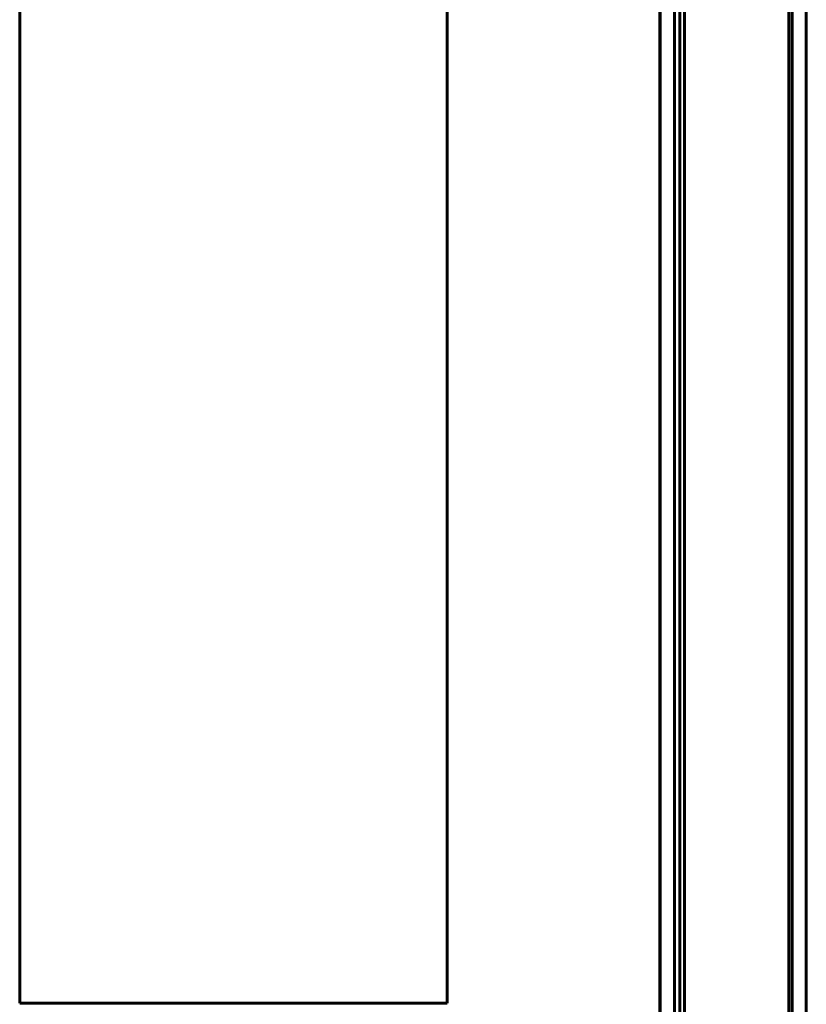
# Model space of a CAD drawing. Units: millimetres. Extents: x 1124 to 1818, y 878 to 4055.
# Drawn here: x 1458 to 1513, y 932 to 1001 of the extents above; entities that cross this region are included whole.
import ezdxf

# ---------------------------------------------------------------- set-up
doc = ezdxf.new("R2010")
doc.units = ezdxf.units.MM
doc.layers.add('2D', color=255, linetype='Continuous', lineweight=60)

# ---------------------------------------------------------------- blocks, each defined once
blk = doc.blocks.new('3 LEVEL - LE12 _ARMARIOS 156 CM_-17667-Nivel de referencia')
at = {"layer": '2D'}
for p, q in [((33.431, 439.876), (33.431, -440.124)), ((33.45, 439.876), (33.45, -440.124)), ((33.45, 439.876), (33.45, -440.124)), ((34.45, 439.876), (34.45, -440.124)), ((34.818, 439.876), (34.818, -440.124)), ((35.158, 439.876), (35.158, -440.124)), ((42.478, 439.876), (42.478, -440.124)), ((42.7, 439.876), (42.7, -440.124)), ((42.7, 439.876), (42.7, -440.124)), ((43.7, -440.124), (43.7, 439.876)), ((43.7, 439.876), (43.7, -440.124)), ((-11.497, 420.218), (-11.497, -419.825)), ((-11.497, 420.218), (-11.497, -419.825)), ((18.501, -419.825), (18.501, 420.218)), ((18.501, -419.825), (18.501, 420.218)), ((-8.998, -419.825), (-11.497, -419.825)), ((-11.497, -419.825), (-11.497, -419.825)), ((-11.497, -419.825), (-9.022, -419.825)), ((-8.998, -419.825), (-11.497, -419.825)), ((-11.497, -419.825), (-11.497, -419.825)), ((-11.497, -419.825), (-9.022, -419.825)), ((-9.022, -419.825), (16.062, -419.825)), ((-9.022, -419.825), (16.062, -419.825)), ((16.154, -419.825), (-8.998, -419.825)), ((16.154, -419.825), (-8.998, -419.825)), ((16.062, -419.825), (18.501, -419.825)), ((16.062, -419.825), (18.501, -419.825)), ((18.501, -419.825), (16.154, -419.825)), ((18.501, -419.825), (16.154, -419.825)), ((18.501, -419.825), (18.501, -419.825)), ((18.501, -419.825), (18.501, -419.825))]:
    blk.add_line(p, q, dxfattribs=at)
blk = doc.blocks.new('A$C36993530')
at = {"layer": '2D'}
blk.add_blockref('3 LEVEL - LE12 _ARMARIOS 156 CM_-17667-Nivel de referencia', (407.398, -504.446), dxfattribs=at)

msp = doc.modelspace()

# ---------------------------------------------------------------- block references
msp.add_blockref('A$C36993530', (1062.118, 1856.046))

doc.saveas('drawing.dxf')
